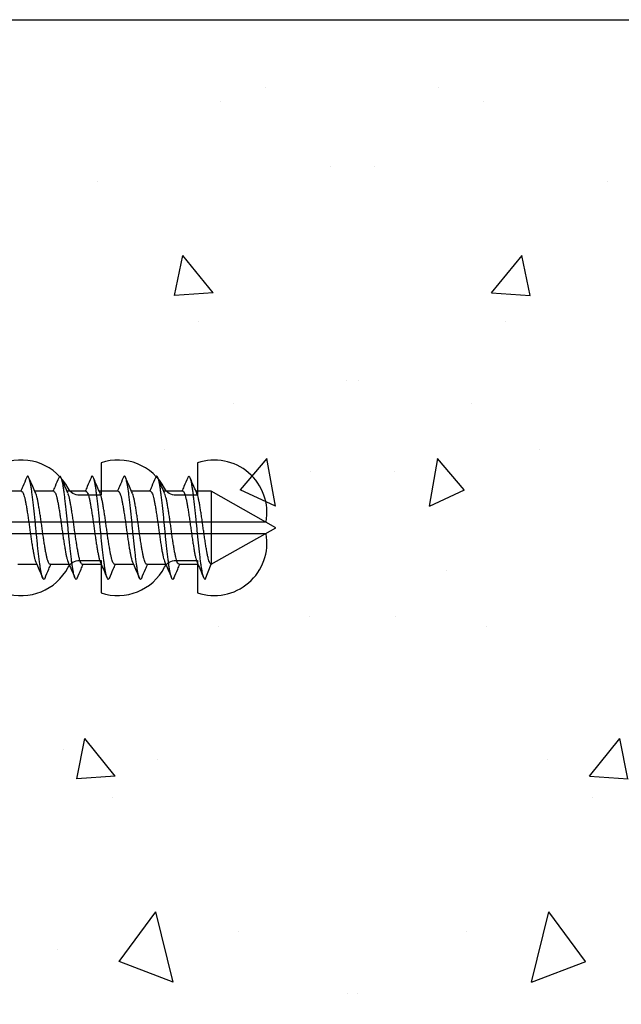
# Model space of a CAD drawing. Units: millimetres. Extents: x 8224 to 14020, y 4446 to 15411.
# Drawn here: x 10446 to 10474, y 6104 to 6149 of the extents above; entities that cross this region are included whole.
import ezdxf

# ---------------------------------------------------------------- set-up
doc = ezdxf.new("R2010")
doc.units = ezdxf.units.MM
doc.header["$MEASUREMENT"] = 0
doc.layers.add('Dwelling', color=4, linetype='Continuous')
doc.layers.add('OMEGA WINDOWS AND DOORS', color=7, linetype='Continuous')

# ---------------------------------------------------------------- blocks, each defined once
blk = doc.blocks.new('*U72')
for points in [[(1.516, -22.831), (1.516, -21.833, -0.279225), (1.838, -21.301, 0.369054), (3.026, -18.345, -0.24938), (5.416, -12.638), (5.097, -12.248, 0.247638), (2.52, -18.345), (1.516, -18.345), (1.516, -16.958, -0.279225), (1.838, -16.426, 0.369054), (3.026, -13.47), (2.291, -13.47), (2.291, -11.733), (3.093, -10.931), (3.093, 0), (-3.093, 0), (-3.093, -10.931), (-2.291, -11.733), (-2.291, -13.47), (-3.026, -13.47, 0.369054), (-1.838, -16.426, -0.279225), (-1.516, -16.958), (-1.516, -18.345), (-2.52, -18.345, 0.247638), (-5.097, -12.248), (-5.416, -12.638, -0.24938), (-3.026, -18.345, 0.369054), (-1.838, -21.301, -0.279225), (-1.516, -21.833), (-1.516, -22.831)], [(-1.516, -22.831), (-3.026, -22.831, 0.369054), (-1.838, -25.787, -0.279225), (-1.516, -26.319), (-1.516, -27.317)], [(1.516, -27.293), (1.516, -26.319, -0.279225), (1.838, -25.787, 0.369054), (3.026, -22.831), (1.516, -22.831)], [(-1.516, -27.317), (-3.026, -27.317, 0.369054), (-1.838, -30.273, -0.279225), (-1.516, -30.805), (-1.516, -31.803), (-3.026, -31.803, 0.569838), (-0.273, -35), (-0.273, -27.317)], [(0.273, -27.317), (0.273, -35, 0.569838), (3.026, -31.803), (1.516, -31.803), (1.516, -30.805, -0.279225), (1.838, -30.273, 0.369054), (3.026, -27.317), (1.516, -27.317)]]:
    blk.add_lwpolyline(points, format="xyb")
for points in [[(-0.273, -22.831), (-0.273, -7.067), (0.273, -7.067), (0.273, -22.831)], [(-0.273, -27.317), (-0.273, -22.831)], [(0.273, -22.831), (0.273, -27.317)]]:
    blk.add_lwpolyline(points)
blk = doc.blocks.new('10g 40mm ss csk')
for p, q in [((28.17, 1.7), (27.288, 1.7)), ((29.67, 1.7), (28.788, 1.7)), ((31.17, 1.7), (30.288, 1.7)), ((32.67, 1.7), (31.788, 1.7)), ((34.17, 1.7), (33.289, 1.7)), ((35.67, 1.7), (34.789, 1.7)), ((37, 1.7), (36.289, 1.7)), ((40, 0), (37, 1.7)), ((37, 1.7), (37, -1.7)), ((37, -1.7), (40, 0)), ((28, -1.7), (28.881, -1.7)), ((29.5, -1.7), (30.381, -1.7)), ((31, -1.7), (31.881, -1.7)), ((32.5, -1.7), (33.382, -1.7)), ((34, -1.7), (34.882, -1.7)), ((35.5, -1.7), (36.382, -1.7)), ((36.71, -2.4), (37, -1.7))]:
    blk.add_line(p, q)
for points, knots in [([(28.404, 2.332), (28.346, 2.196), (28.255, 1.985), (28.164, 1.775), (28.131, 1.7)], [0, 0, 0, 0, 0.645132, 1, 1, 1, 1]), ([(29.264, -2.333), (29.259, -2.345), (29.244, -2.38), (29.221, -2.402), (29.193, -2.4), (29.164, -2.36), (29.134, -2.285), (29.104, -2.175), (29.074, -2.031), (29.045, -1.858), (29.017, -1.659), (28.989, -1.436), (28.959, -1.188), (28.929, -0.921), (28.898, -0.639), (28.869, -0.35), (28.84, -0.058), (28.813, 0.234), (28.783, 0.524), (28.753, 0.809), (28.723, 1.083), (28.693, 1.34), (28.664, 1.573), (28.636, 1.782), (28.608, 1.965), (28.578, 2.121), (28.548, 2.245), (28.517, 2.335), (28.488, 2.388), (28.46, 2.405), (28.432, 2.39), (28.413, 2.351), (28.404, 2.331)], [0, 0, 0, 0, 0.016382, 0.050121, 0.083436, 0.117289, 0.151567, 0.186006, 0.220337, 0.254295, 0.287666, 0.32128, 0.355419, 0.389825, 0.424232, 0.45837, 0.491985, 0.525355, 0.559314, 0.593645, 0.628084, 0.662361, 0.696215, 0.72953, 0.763269, 0.797482, 0.83191, 0.866284, 0.900338, 0.933819, 0.9673, 1, 1, 1, 1]), ([(28.829, 1.607), (28.783, 1.712), (28.678, 1.953), (28.574, 2.196), (28.516, 2.332)], [0, 0, 0, 0, 0.438049, 1, 1, 1, 1]), ([(29.904, 2.332), (29.846, 2.196), (29.756, 1.985), (29.664, 1.775), (29.631, 1.7)], [0, 0, 0, 0, 0.645132, 1, 1, 1, 1]), ([(30.764, -2.333), (30.759, -2.345), (30.744, -2.38), (30.721, -2.402), (30.693, -2.4), (30.664, -2.36), (30.634, -2.285), (30.604, -2.175), (30.574, -2.031), (30.545, -1.858), (30.517, -1.659), (30.489, -1.436), (30.459, -1.188), (30.429, -0.921), (30.398, -0.639), (30.369, -0.35), (30.34, -0.058), (30.313, 0.234), (30.283, 0.524), (30.253, 0.809), (30.223, 1.083), (30.193, 1.34), (30.164, 1.573), (30.137, 1.782), (30.108, 1.965), (30.078, 2.121), (30.048, 2.245), (30.017, 2.335), (29.988, 2.388), (29.96, 2.405), (29.932, 2.39), (29.913, 2.351), (29.904, 2.331)], [0, 0, 0, 0, 0.016382, 0.050121, 0.083436, 0.117289, 0.151567, 0.186006, 0.220337, 0.254295, 0.287666, 0.32128, 0.355419, 0.389825, 0.424232, 0.45837, 0.491985, 0.525355, 0.559314, 0.593645, 0.628084, 0.662361, 0.696215, 0.72953, 0.763269, 0.797482, 0.83191, 0.866284, 0.900338, 0.933819, 0.9673, 1, 1, 1, 1]), ([(30.329, 1.607), (30.283, 1.712), (30.178, 1.953), (30.074, 2.196), (30.016, 2.332)], [0, 0, 0, 0, 0.438049, 1, 1, 1, 1]), ([(31.404, 2.332), (31.346, 2.196), (31.256, 1.985), (31.164, 1.775), (31.132, 1.7)], [0, 0, 0, 0, 0.645132, 1, 1, 1, 1]), ([(32.264, -2.333), (32.259, -2.345), (32.244, -2.38), (32.221, -2.402), (32.194, -2.4), (32.164, -2.36), (32.134, -2.285), (32.104, -2.175), (32.074, -2.031), (32.045, -1.858), (32.017, -1.659), (31.989, -1.436), (31.959, -1.188), (31.929, -0.921), (31.898, -0.639), (31.869, -0.35), (31.84, -0.058), (31.813, 0.234), (31.784, 0.524), (31.753, 0.809), (31.723, 1.083), (31.693, 1.34), (31.664, 1.573), (31.637, 1.782), (31.608, 1.965), (31.578, 2.121), (31.548, 2.245), (31.517, 2.335), (31.488, 2.388), (31.46, 2.405), (31.432, 2.39), (31.413, 2.351), (31.404, 2.331)], [0, 0, 0, 0, 0.016382, 0.050121, 0.083436, 0.117289, 0.151567, 0.186006, 0.220337, 0.254295, 0.287666, 0.32128, 0.355419, 0.389825, 0.424232, 0.45837, 0.491985, 0.525355, 0.559314, 0.593645, 0.628084, 0.662361, 0.696215, 0.72953, 0.763269, 0.797482, 0.83191, 0.866284, 0.900338, 0.933819, 0.9673, 1, 1, 1, 1]), ([(31.829, 1.607), (31.783, 1.712), (31.678, 1.953), (31.574, 2.196), (31.516, 2.332)], [0, 0, 0, 0, 0.438049, 1, 1, 1, 1]), ([(32.904, 2.332), (32.846, 2.196), (32.756, 1.985), (32.664, 1.775), (32.632, 1.7)], [0, 0, 0, 0, 0.645132, 1, 1, 1, 1]), ([(33.764, -2.333), (33.759, -2.345), (33.745, -2.38), (33.721, -2.402), (33.694, -2.4), (33.665, -2.36), (33.635, -2.285), (33.604, -2.175), (33.574, -2.031), (33.545, -1.858), (33.517, -1.659), (33.489, -1.436), (33.459, -1.188), (33.429, -0.921), (33.398, -0.639), (33.369, -0.35), (33.34, -0.058), (33.313, 0.234), (33.284, 0.524), (33.253, 0.809), (33.223, 1.083), (33.193, 1.34), (33.164, 1.573), (33.137, 1.782), (33.108, 1.965), (33.078, 2.121), (33.048, 2.245), (33.017, 2.335), (32.988, 2.388), (32.96, 2.405), (32.933, 2.39), (32.913, 2.351), (32.904, 2.331)], [0, 0, 0, 0, 0.016382, 0.050121, 0.083436, 0.117289, 0.151567, 0.186006, 0.220337, 0.254295, 0.287666, 0.32128, 0.355419, 0.389825, 0.424232, 0.45837, 0.491985, 0.525355, 0.559314, 0.593645, 0.628084, 0.662361, 0.696215, 0.72953, 0.763269, 0.797482, 0.83191, 0.866284, 0.900338, 0.933819, 0.9673, 1, 1, 1, 1]), ([(33.329, 1.607), (33.283, 1.712), (33.178, 1.953), (33.074, 2.196), (33.016, 2.332)], [0, 0, 0, 0, 0.438049, 1, 1, 1, 1]), ([(34.404, 2.332), (34.346, 2.196), (34.256, 1.985), (34.164, 1.775), (34.132, 1.7)], [0, 0, 0, 0, 0.645132, 1, 1, 1, 1]), ([(35.264, -2.334), (35.257, -2.349), (35.241, -2.386), (35.215, -2.404), (35.188, -2.395), (35.159, -2.348), (35.128, -2.266), (35.098, -2.148), (35.068, -1.999), (35.039, -1.821), (35.012, -1.617), (34.983, -1.388), (34.953, -1.136), (34.923, -0.865), (34.892, -0.582), (34.863, -0.292), (34.835, 0), (34.807, 0.292), (34.778, 0.582), (34.747, 0.865), (34.717, 1.136), (34.687, 1.388), (34.658, 1.617), (34.631, 1.821), (34.602, 1.999), (34.572, 2.148), (34.542, 2.266), (34.512, 2.348), (34.482, 2.395), (34.455, 2.404), (34.429, 2.385), (34.411, 2.346), (34.404, 2.328)], [0, 0, 0, 0, 0.02315, 0.056763, 0.090132, 0.124089, 0.158418, 0.192856, 0.227131, 0.260983, 0.294297, 0.328034, 0.362246, 0.396672, 0.431045, 0.465097, 0.498576, 0.532056, 0.566108, 0.60048, 0.634907, 0.669118, 0.702855, 0.736169, 0.770021, 0.804297, 0.838734, 0.873064, 0.907021, 0.94039, 0.974003, 1, 1, 1, 1]), ([(34.829, 1.607), (34.783, 1.712), (34.678, 1.953), (34.574, 2.196), (34.516, 2.332)], [0, 0, 0, 0, 0.438049, 1, 1, 1, 1]), ([(35.904, 2.332), (35.846, 2.196), (35.756, 1.985), (35.664, 1.775), (35.632, 1.7)], [0, 0, 0, 0, 0.645132, 1, 1, 1, 1]), ([(36.71, -2.4), (36.701, -2.397), (36.682, -2.39), (36.653, -2.334), (36.622, -2.245), (36.592, -2.121), (36.562, -1.965), (36.533, -1.782), (36.506, -1.573), (36.477, -1.34), (36.447, -1.083), (36.417, -0.809), (36.387, -0.524), (36.357, -0.234), (36.33, 0.058), (36.301, 0.35), (36.272, 0.639), (36.241, 0.921), (36.211, 1.188), (36.181, 1.436), (36.153, 1.659), (36.125, 1.858), (36.096, 2.031), (36.066, 2.175), (36.036, 2.285), (36.006, 2.36), (35.977, 2.4), (35.949, 2.402), (35.925, 2.379), (35.909, 2.341), (35.904, 2.327)], [0, 0, 0, 0, 0.035744, 0.0721, 0.108798, 0.145553, 0.182079, 0.218099, 0.253666, 0.289808, 0.326402, 0.36317, 0.399821, 0.436075, 0.471702, 0.507589, 0.544035, 0.580767, 0.6175, 0.653946, 0.689833, 0.725459, 0.761713, 0.798365, 0.835132, 0.871727, 0.907869, 0.943436, 0.979456, 1, 1, 1, 1]), ([(36.329, 1.607), (36.283, 1.712), (36.178, 1.953), (36.074, 2.196), (36.016, 2.332)], [0, 0, 0, 0, 0.438049, 1, 1, 1, 1]), ([(28.17, 1.696), (28.177, 1.696), (28.196, 1.696), (28.227, 1.655), (28.264, 1.577), (28.3, 1.462), (28.335, 1.318), (28.368, 1.146), (28.403, 0.95), (28.439, 0.73), (28.475, 0.494), (28.511, 0.249), (28.545, 0), (28.579, -0.249), (28.614, -0.494), (28.651, -0.73), (28.687, -0.95), (28.722, -1.146), (28.755, -1.318), (28.79, -1.461), (28.819, -1.558), (28.836, -1.593), (28.841, -1.603)], [0, 0, 0, 0, 0.034337, 0.086758, 0.139783, 0.192807, 0.245228, 0.296652, 0.348744, 0.401633, 0.454726, 0.507413, 0.559116, 0.610818, 0.663506, 0.716599, 0.769488, 0.82158, 0.873003, 0.925424, 0.978449, 1, 1, 1, 1]), ([(29.5, -1.696), (29.492, -1.696), (29.474, -1.696), (29.442, -1.655), (29.406, -1.577), (29.37, -1.462), (29.334, -1.318), (29.301, -1.146), (29.267, -0.95), (29.231, -0.73), (29.194, -0.494), (29.159, -0.249), (29.125, 0), (29.091, 0.249), (29.055, 0.494), (29.019, 0.73), (28.983, 0.95), (28.948, 1.146), (28.915, 1.318), (28.88, 1.461), (28.851, 1.558), (28.834, 1.593), (28.829, 1.603)], [0, 0, 0, 0, 0.034338, 0.08676, 0.139786, 0.192811, 0.245234, 0.296658, 0.348751, 0.401642, 0.454735, 0.507424, 0.559128, 0.610832, 0.66352, 0.716614, 0.769504, 0.821598, 0.873022, 0.925444, 0.97847, 1, 1, 1, 1]), ([(29.67, 1.696), (29.677, 1.696), (29.696, 1.696), (29.727, 1.655), (29.764, 1.577), (29.8, 1.462), (29.835, 1.318), (29.868, 1.146), (29.903, 0.95), (29.939, 0.73), (29.976, 0.494), (30.011, 0.249), (30.045, 0), (30.079, -0.249), (30.114, -0.494), (30.151, -0.73), (30.187, -0.95), (30.222, -1.146), (30.255, -1.318), (30.29, -1.461), (30.319, -1.558), (30.336, -1.593), (30.341, -1.603)], [0, 0, 0, 0, 0.034337, 0.086758, 0.139783, 0.192807, 0.245228, 0.296652, 0.348744, 0.401633, 0.454726, 0.507413, 0.559116, 0.610818, 0.663506, 0.716599, 0.769488, 0.82158, 0.873003, 0.925424, 0.978449, 1, 1, 1, 1]), ([(31, -1.696), (30.992, -1.696), (30.974, -1.696), (30.942, -1.655), (30.906, -1.577), (30.87, -1.462), (30.834, -1.318), (30.802, -1.146), (30.767, -0.95), (30.731, -0.73), (30.694, -0.494), (30.659, -0.249), (30.625, 0), (30.591, 0.249), (30.555, 0.494), (30.519, 0.73), (30.483, 0.95), (30.448, 1.146), (30.415, 1.318), (30.38, 1.461), (30.351, 1.558), (30.334, 1.593), (30.329, 1.603)], [0, 0, 0, 0, 0.034338, 0.08676, 0.139786, 0.192811, 0.245234, 0.296658, 0.348751, 0.401642, 0.454735, 0.507424, 0.559128, 0.610832, 0.66352, 0.716614, 0.769504, 0.821598, 0.873022, 0.925444, 0.97847, 1, 1, 1, 1]), ([(31.17, 1.696), (31.177, 1.696), (31.196, 1.696), (31.227, 1.655), (31.264, 1.577), (31.3, 1.462), (31.335, 1.318), (31.368, 1.146), (31.403, 0.95), (31.439, 0.73), (31.476, 0.494), (31.511, 0.249), (31.545, 0), (31.579, -0.249), (31.615, -0.494), (31.651, -0.73), (31.687, -0.95), (31.722, -1.146), (31.755, -1.318), (31.79, -1.461), (31.819, -1.558), (31.836, -1.593), (31.841, -1.603)], [0, 0, 0, 0, 0.034337, 0.086758, 0.139783, 0.192807, 0.245228, 0.296652, 0.348744, 0.401633, 0.454726, 0.507413, 0.559116, 0.610818, 0.663506, 0.716599, 0.769488, 0.82158, 0.873003, 0.925424, 0.978449, 1, 1, 1, 1]), ([(32.5, -1.696), (32.493, -1.696), (32.474, -1.696), (32.443, -1.655), (32.406, -1.577), (32.37, -1.462), (32.335, -1.318), (32.302, -1.146), (32.267, -0.95), (32.231, -0.73), (32.194, -0.494), (32.159, -0.249), (32.125, 0), (32.091, 0.249), (32.055, 0.494), (32.019, 0.73), (31.983, 0.95), (31.948, 1.146), (31.915, 1.318), (31.88, 1.461), (31.851, 1.558), (31.834, 1.593), (31.829, 1.603)], [0, 0, 0, 0, 0.034338, 0.08676, 0.139786, 0.192811, 0.245234, 0.296658, 0.348751, 0.401642, 0.454735, 0.507424, 0.559128, 0.610832, 0.66352, 0.716614, 0.769504, 0.821598, 0.873022, 0.925444, 0.97847, 1, 1, 1, 1]), ([(32.67, 1.696), (32.678, 1.696), (32.696, 1.696), (32.728, 1.655), (32.764, 1.577), (32.8, 1.462), (32.835, 1.318), (32.868, 1.146), (32.903, 0.95), (32.939, 0.73), (32.976, 0.494), (33.011, 0.249), (33.045, 0), (33.079, -0.249), (33.115, -0.494), (33.151, -0.73), (33.187, -0.95), (33.222, -1.146), (33.255, -1.318), (33.29, -1.461), (33.319, -1.558), (33.336, -1.593), (33.341, -1.603)], [0, 0, 0, 0, 0.034337, 0.086758, 0.139783, 0.192807, 0.245228, 0.296652, 0.348744, 0.401633, 0.454726, 0.507413, 0.559116, 0.610818, 0.663506, 0.716599, 0.769488, 0.82158, 0.873003, 0.925424, 0.978449, 1, 1, 1, 1]), ([(34, -1.696), (33.993, -1.696), (33.974, -1.696), (33.943, -1.655), (33.906, -1.577), (33.87, -1.462), (33.835, -1.318), (33.802, -1.146), (33.767, -0.95), (33.731, -0.73), (33.694, -0.494), (33.659, -0.249), (33.625, 0), (33.591, 0.249), (33.556, 0.494), (33.519, 0.73), (33.483, 0.95), (33.448, 1.146), (33.415, 1.318), (33.38, 1.461), (33.351, 1.558), (33.334, 1.593), (33.329, 1.603)], [0, 0, 0, 0, 0.034338, 0.08676, 0.139786, 0.192811, 0.245234, 0.296658, 0.348751, 0.401642, 0.454735, 0.507424, 0.559128, 0.610832, 0.66352, 0.716614, 0.769504, 0.821598, 0.873022, 0.925444, 0.97847, 1, 1, 1, 1]), ([(34.17, 1.7), (34.181, 1.697), (34.204, 1.69), (34.24, 1.633), (34.276, 1.542), (34.312, 1.418), (34.347, 1.264), (34.38, 1.083), (34.415, 0.879), (34.451, 0.653), (34.488, 0.413), (34.523, 0.166), (34.556, -0.083), (34.591, -0.331), (34.627, -0.574), (34.663, -0.806), (34.699, -1.018), (34.733, -1.206), (34.766, -1.37), (34.802, -1.502), (34.827, -1.581), (34.84, -1.604), (34.841, -1.606)], [0, 0, 0, 0, 0.0517, 0.104385, 0.157474, 0.210361, 0.26245, 0.313871, 0.366289, 0.419311, 0.472333, 0.524751, 0.576172, 0.628261, 0.681147, 0.734237, 0.786922, 0.838622, 0.890322, 0.943006, 0.996096, 1, 1, 1, 1]), ([(35.5, -1.696), (35.496, -1.697), (35.482, -1.702), (35.455, -1.672), (35.418, -1.607), (35.382, -1.504), (35.346, -1.369), (35.313, -1.206), (35.279, -1.018), (35.243, -0.806), (35.207, -0.574), (35.17, -0.331), (35.136, -0.083), (35.103, 0.166), (35.068, 0.413), (35.031, 0.653), (34.995, 0.879), (34.96, 1.083), (34.927, 1.264), (34.892, 1.417), (34.859, 1.534), (34.838, 1.583), (34.829, 1.604)], [0, 0, 0, 0, 0.017085, 0.069175, 0.122061, 0.175151, 0.227836, 0.279535, 0.331235, 0.38392, 0.43701, 0.489896, 0.541985, 0.593406, 0.645824, 0.698846, 0.751868, 0.804286, 0.855706, 0.907796, 0.960682, 1, 1, 1, 1]), ([(35.67, 1.696), (35.674, 1.697), (35.689, 1.702), (35.716, 1.672), (35.752, 1.607), (35.788, 1.504), (35.824, 1.369), (35.858, 1.206), (35.891, 1.018), (35.927, 0.806), (35.964, 0.574), (36, 0.331), (36.034, 0.083), (36.067, -0.166), (36.103, -0.413), (36.139, -0.653), (36.175, -0.879), (36.21, -1.083), (36.243, -1.264), (36.278, -1.417), (36.311, -1.534), (36.332, -1.583), (36.341, -1.604)], [0, 0, 0, 0, 0.017085, 0.069173, 0.122058, 0.175146, 0.22783, 0.279528, 0.331227, 0.38391, 0.436999, 0.489884, 0.541972, 0.593391, 0.645808, 0.698829, 0.751849, 0.804266, 0.855685, 0.907773, 0.960658, 1, 1, 1, 1]), ([(37, -1.7), (36.989, -1.697), (36.966, -1.69), (36.931, -1.633), (36.894, -1.542), (36.858, -1.418), (36.823, -1.264), (36.79, -1.083), (36.755, -0.879), (36.719, -0.653), (36.682, -0.413), (36.647, -0.166), (36.614, 0.083), (36.58, 0.331), (36.543, 0.574), (36.507, 0.806), (36.471, 1.018), (36.438, 1.206), (36.404, 1.37), (36.368, 1.502), (36.343, 1.581), (36.33, 1.604), (36.329, 1.606)], [0, 0, 0, 0, 0.051701, 0.104388, 0.157479, 0.210367, 0.262458, 0.31388, 0.3663, 0.419323, 0.472347, 0.524767, 0.576189, 0.628279, 0.681168, 0.734259, 0.786945, 0.838647, 0.890348, 0.943034, 0.996126, 1, 1, 1, 1]), ([(28.841, -1.607), (28.887, -1.713), (28.993, -1.957), (29.098, -2.2), (29.156, -2.338)], [0, 0, 0, 0, 0.437635, 1, 1, 1, 1]), ([(29.264, -2.338), (29.322, -2.2), (29.413, -1.988), (29.505, -1.775), (29.538, -1.7)], [0, 0, 0, 0, 0.644777, 1, 1, 1, 1]), ([(30.341, -1.607), (30.387, -1.713), (30.493, -1.957), (30.598, -2.2), (30.656, -2.338)], [0, 0, 0, 0, 0.437635, 1, 1, 1, 1]), ([(30.764, -2.338), (30.822, -2.2), (30.913, -1.988), (31.006, -1.775), (31.038, -1.7)], [0, 0, 0, 0, 0.644777, 1, 1, 1, 1]), ([(31.841, -1.607), (31.887, -1.713), (31.994, -1.957), (32.098, -2.2), (32.156, -2.338)], [0, 0, 0, 0, 0.437635, 1, 1, 1, 1]), ([(32.264, -2.338), (32.322, -2.2), (32.413, -1.988), (32.506, -1.775), (32.538, -1.7)], [0, 0, 0, 0, 0.644777, 1, 1, 1, 1]), ([(33.341, -1.607), (33.387, -1.713), (33.494, -1.957), (33.598, -2.2), (33.656, -2.338)], [0, 0, 0, 0, 0.437635, 1, 1, 1, 1]), ([(33.764, -2.338), (33.822, -2.2), (33.913, -1.988), (34.006, -1.775), (34.039, -1.7)], [0, 0, 0, 0, 0.644777, 1, 1, 1, 1]), ([(34.841, -1.607), (34.887, -1.713), (34.994, -1.957), (35.098, -2.2), (35.156, -2.338)], [0, 0, 0, 0, 0.437635, 1, 1, 1, 1]), ([(35.264, -2.338), (35.322, -2.2), (35.413, -1.988), (35.506, -1.775), (35.539, -1.7)], [0, 0, 0, 0, 0.644777, 1, 1, 1, 1]), ([(36.341, -1.607), (36.387, -1.713), (36.494, -1.957), (36.598, -2.2), (36.656, -2.338)], [0, 0, 0, 0, 0.4376353, 1, 1, 1, 1])]:
    blk.add_open_spline(points, degree=3, knots=knots)

msp = doc.modelspace()

# ---------------------------------------------------------------- hatches: boundary and pattern name
at = {"layer": 'Dwelling'}
h = msp.add_hatch(dxfattribs=at)
h.set_pattern_fill('AR-CONC', color=256, scale=3, angle=30, style=0)
h.set_pattern_definition([(100, (10021.878, 12064.933), (-19.57625, 9.128554), [2.25, -24.75]), (155, (10021.878, 12064.933), (14.88775, 17.461255), [1.8, -19.8]), (49.5486, (10020.247, 12065.694), (-4.68852, 26.589805), [1.912206, -21.03426]), (103.8158, (10024.878, 12070.13), (-30.21052, 11.7083), [3.375, -37.125]), (53.3644, (10022.36, 12071.105), (-9.67148, 39.32827), [2.8683, -31.55139]), (158.8158, (10024.878, 12070.13), (-9.67145, 39.32827), [2.7, -29.7]), (129, (10021.53, 12070.33), (-21.547383, -1.50674), [2.25, -24.75]), (184, (10021.53, 12070.33), (4.55573, 22.48968), [1.8, -19.8]), (78.5486, (10019.734, 12070.204), (-16.99167, 20.98293), [1.912206, -21.03426]), (112.5, (10021.878, 12064.933), (4.6774855, 8.831234), [0, -19.56, 0, -20.1, 0, -19.875]), (142.5, (10021.878, 12064.933), (-0.918571, 14.19316), [0, -11.46, 0, -19.11, 0, -7.575]), (182.5, (10027.672, 12061.588), (-14.207437, 7.421344), [0, -7.5, 0, -23.4, 0, -31.05]), (192.5, (10030.27, 12060.088), (-13.650046, 11.348596), [0, -9.75, 0, -15.54, 0, -22.05])])
h.paths.add_polyline_path([(10422.668, 6149.36), (10422.668, 6075.564), (10464.51, 6075.564), (10464.51, 6149.36)])
h = msp.add_hatch(dxfattribs=at)
h.set_pattern_fill('AR-CONC', color=256, scale=3, angle=30, style=0)
h.set_pattern_definition([(80, (10901.454, 12064.933), (19.57625, 9.128554), [2.25, -24.75]), (25, (10901.454, 12064.933), (-14.88775, 17.461255), [1.8, -19.8]), (130.4514, (10903.085, 12065.694), (4.68852, 26.589805), [1.912206, -21.03426]), (76.1842, (10898.454, 12070.13), (30.21052, 11.7083), [3.375, -37.125]), (126.6356, (10900.97, 12071.105), (9.67148, 39.32827), [2.8683, -31.55139]), (21.1842, (10898.454, 12070.13), (9.67145, 39.32827), [2.7, -29.7]), (51, (10901.802, 12070.33), (21.547383, -1.50674), [2.25, -24.75]), (356, (10901.802, 12070.33), (-4.55573, 22.48968), [1.8, -19.8]), (101.4514, (10903.598, 12070.204), (16.99167, 20.98293), [1.912206, -21.03426]), (67.5, (10901.454, 12064.933), (-4.6774855, 8.831234), [0, -19.56, 0, -20.1, 0, -19.875]), (37.5, (10901.454, 12064.933), (0.918571, 14.19316), [0, -11.46, 0, -19.11, 0, -7.575]), (357.5, (10895.66, 12061.588), (14.207437, 7.421344), [0, -7.5, 0, -23.4, 0, -31.05]), (347.5, (10893.062, 12060.088), (13.650046, 11.348596), [0, -9.75, 0, -15.54, 0, -22.05])])
h.paths.add_polyline_path([(10568.731, 6075.564), (10568.731, 6149.36), (10458.822, 6149.36), (10458.822, 6075.564)])

# ---------------------------------------------------------------- linework, layer by layer
msp.add_lwpolyline([(10422.668, 6149.36), (10566.7, 6149.36)], dxfattribs=at)

# ---------------------------------------------------------------- block references
at = {"layer": 'OMEGA WINDOWS AND DOORS', "rotation": 89.99999999999996}
msp.add_blockref('*U72', (10422.668, 6125.709), dxfattribs=at)
at = {"layer": 'OMEGA WINDOWS AND DOORS'}
msp.add_blockref('10g 40mm ss csk', (10418.115, 6125.709), dxfattribs=at)

doc.saveas('drawing.dxf')
